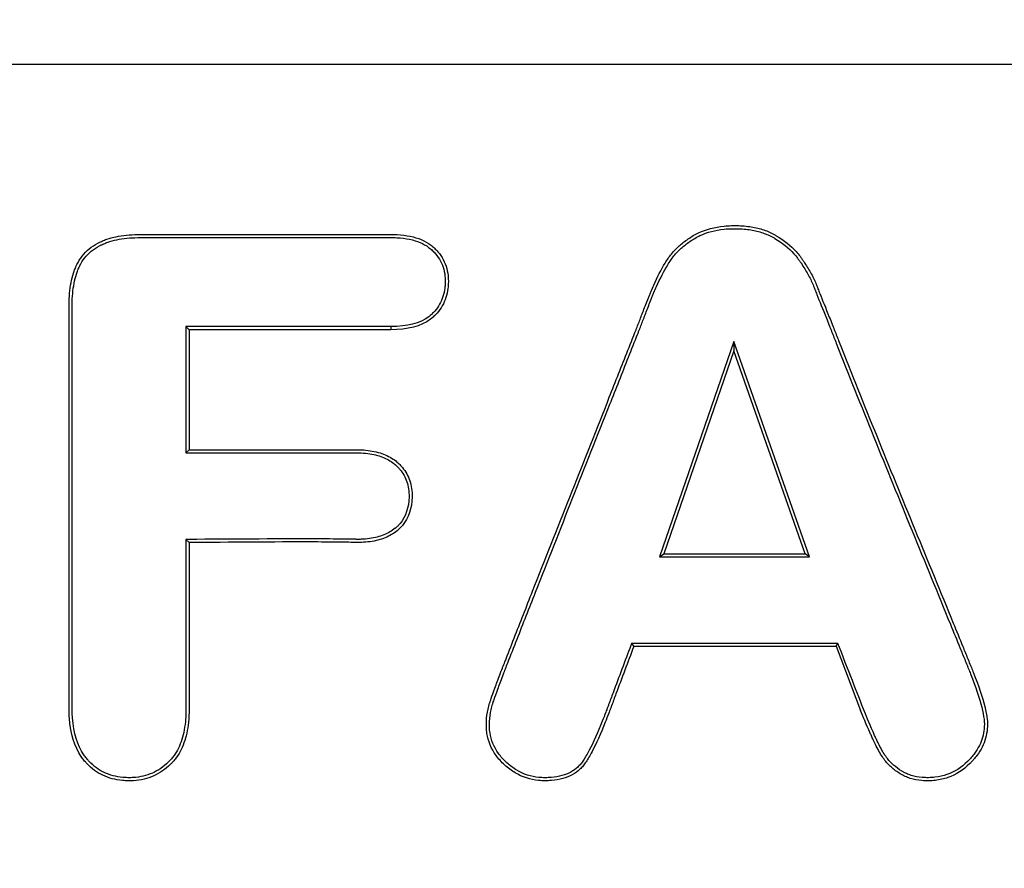
# Model space of a CAD drawing. Units: millimetres. Extents: x 0 to 291, y 0 to 204.
# Drawn here: x 140 to 144, y 46 to 49 of the extents above; entities that cross this region are included whole.
import ezdxf
from ezdxf import colors
from ezdxf.entities.mleader import LeaderData, LeaderLine
from ezdxf.math import Vec2, Vec3

# ---------------------------------------------------------------- set-up
doc = ezdxf.new("R2010")
doc.units = ezdxf.units.MM
doc.layers.add('KPF-D-16-B125T_R', color=7, linetype='Continuous')
doc.layers.add('Predeterminado', color=7, linetype='Continuous')

# ---------------------------------------------------------------- blocks, each defined once
blk = doc.blocks.new('SE')
at = {"layer": 'KPF-D-16-B125T_R', "color": 7, "linetype": 'Continuous'}
for p, q in [((112.965, 48.7708), (155.525, 48.7708)), ((141.6987, 47.8254), (140.9607, 47.8254)), ((140.9607, 47.8254), (140.9719, 47.8142)), ((140.9607, 47.8254), (140.9607, 47.3706)), ((141.6987, 47.8254), (141.6987, 47.8142)), ((141.6987, 47.8142), (140.9719, 47.8142)), ((140.9719, 47.8142), (140.9719, 47.3817)), ((142.9347, 47.7714), (142.667, 46.9957)), ((143.2077, 46.9957), (142.9347, 47.7714)), ((142.9347, 47.7714), (142.9348, 47.7375)), ((142.9348, 47.7375), (142.6827, 47.0068)), ((143.192, 47.0068), (142.9348, 47.7375)), ((140.9607, 47.3706), (140.9719, 47.3817)), ((140.9607, 47.0589), (140.9719, 47.0478)), ((142.667, 46.9957), (142.6827, 47.0068)), ((142.6827, 47.0068), (143.192, 47.0068)), ((143.2077, 46.9957), (143.192, 47.0068)), ((142.667, 46.9957), (143.2077, 46.9957)), ((143.3097, 46.684), (142.5662, 46.684)), ((142.5662, 46.684), (142.5739, 46.6729)), ((143.3033, 46.6729), (142.5739, 46.6729)), ((143.3028, 46.6741), (143.3097, 46.684)), ((143.3028, 46.6741), (143.3916, 46.4425))]:
    blk.add_line(p, q, dxfattribs=at)
for points, knots in [([(142.5739, 46.6729), (142.5526, 46.616), (142.5313, 46.5592), (142.5047, 46.4882), (142.4994, 46.474), (142.4927, 46.4562), (142.4914, 46.4527), (142.4899, 46.4487), (142.4897, 46.4482), (142.4894, 46.4474), (142.489, 46.4464), (142.4882, 46.4442), (142.4876, 46.4428), (142.486, 46.4384), (142.4849, 46.4355), (142.4795, 46.4213), (142.4752, 46.4104), (142.4542, 46.3577), (142.4384, 46.3225), (142.4162, 46.2803), (142.409, 46.268), (142.3985, 46.2523), (142.3952, 46.2475), (142.3882, 46.2387), (142.3844, 46.2346), (142.364, 46.2152), (142.3433, 46.204), (142.3057, 46.1937), (142.2921, 46.1914), (142.2701, 46.1895), (142.2625, 46.1892), (142.2468, 46.1891), (142.2389, 46.1895), (142.2008, 46.1932), (142.1726, 46.2025), (142.1336, 46.2258), (142.1211, 46.2352), (142.1032, 46.2514), (142.0974, 46.2571), (142.087, 46.2688), (142.0821, 46.2747), (142.0601, 46.3052), (142.0493, 46.3318), (142.0439, 46.3672), (142.0433, 46.3744), (142.0428, 46.389), (142.0429, 46.3964), (142.044, 46.4185), (142.0458, 46.4331), (142.0506, 46.4547), (142.0525, 46.4619), (142.055, 46.4698), (142.0553, 46.4707), (142.0559, 46.4724), (142.056, 46.4729), (142.0566, 46.4747), (142.057, 46.4759), (142.0583, 46.4797), (142.0592, 46.4824), (142.0639, 46.4961), (142.0684, 46.5089), (142.0789, 46.5377), (142.0849, 46.5537), (142.0933, 46.5759), (142.0951, 46.5804), (142.0973, 46.5862), (142.0978, 46.5873), (142.0987, 46.5897), (142.0992, 46.5909), (142.1002, 46.5935), (142.1009, 46.5953), (142.1043, 46.6041), (142.1071, 46.6112), (142.1209, 46.6465), (142.132, 46.6748), (142.1652, 46.7595), (142.1874, 46.816), (142.2985, 47.0983), (142.3882, 47.3239), (142.5, 47.606), (142.5223, 47.6624), (142.5558, 47.747), (142.567, 47.7752), (142.5795, 47.807), (142.5809, 47.8105), (142.583, 47.8158), (142.5835, 47.8172), (142.5847, 47.82), (142.5852, 47.8215), (142.5881, 47.8289), (142.5905, 47.835), (142.5978, 47.8542), (142.603, 47.868), (142.6143, 47.8971), (142.6203, 47.9125), (142.6284, 47.9327), (142.63, 47.9367), (142.6334, 47.945), (142.6349, 47.9487), (142.6397, 47.9601), (142.6429, 47.9675), (142.6592, 48.0039), (142.6728, 48.0304), (142.6907, 48.0597), (142.6943, 48.0654), (142.7018, 48.0763), (142.7057, 48.0816), (142.7183, 48.097), (142.7275, 48.1067), (142.7476, 48.1249), (142.7586, 48.1334), (142.7761, 48.1453), (142.7822, 48.1491), (142.7947, 48.1566), (142.8012, 48.1601), (142.8347, 48.176), (142.8651, 48.184), (142.9078, 48.1882), (142.9165, 48.1887), (142.9345, 48.1893), (142.9437, 48.1892), (142.9704, 48.1883), (142.9872, 48.1865), (143.019, 48.1808), (143.0339, 48.1768), (143.0549, 48.1691), (143.0617, 48.1663), (143.0715, 48.1616), (143.0747, 48.16), (143.0795, 48.1574), (143.081, 48.1566), (143.0842, 48.1548), (143.0859, 48.1538), (143.1152, 48.1364), (143.1394, 48.1171), (143.1641, 48.0898), (143.1688, 48.0842), (143.1743, 48.077), (143.1753, 48.0755), (143.1775, 48.0726), (143.1784, 48.0713), (143.1819, 48.0662), (143.1842, 48.0629), (143.1954, 48.0461), (143.2036, 48.033), (143.2184, 48.0067), (143.225, 47.9935), (143.232, 47.9769), (143.2333, 47.9735), (143.2349, 47.9694), (143.2353, 47.9684), (143.2358, 47.967), (143.236, 47.9664), (143.2367, 47.9644), (143.2372, 47.9631), (143.2398, 47.9564), (143.242, 47.9507), (143.2537, 47.921), (143.2654, 47.8927), (143.2819, 47.8513), (143.2854, 47.8427), (143.2893, 47.8327), (143.2897, 47.8316), (143.2906, 47.8293), (143.2909, 47.8285), (143.292, 47.8258), (143.2927, 47.8241), (143.2947, 47.8188), (143.2961, 47.8152), (143.303, 47.7976), (143.3086, 47.7835), (143.4031, 47.5435), (143.4949, 47.3188), (143.6331, 46.982), (143.6793, 46.8697), (143.7367, 46.7293), (143.7481, 46.7012), (143.7653, 46.659), (143.771, 46.645), (143.7796, 46.6239), (143.7824, 46.6169), (143.786, 46.6081), (143.7867, 46.6063), (143.7876, 46.6041), (143.7878, 46.6037), (143.788, 46.603), (143.7881, 46.6028), (143.7883, 46.6023), (143.7885, 46.6019), (143.7893, 46.5999), (143.7899, 46.5984), (143.793, 46.5906), (143.7955, 46.5845), (143.8166, 46.5307), (143.8302, 46.4904), (143.8428, 46.4402), (143.8457, 46.4252), (143.8487, 46.3985), (143.8487, 46.3872), (143.8459, 46.3532), (143.8398, 46.3315), (143.8241, 46.3004), (143.8178, 46.2903), (143.8068, 46.2754), (143.8028, 46.2705), (143.7964, 46.2632), (143.7942, 46.2607), (143.7908, 46.2571), (143.7897, 46.2559), (143.7874, 46.2535), (143.7863, 46.2524), (143.7614, 46.2278), (143.7351, 46.211), (143.6916, 46.1958), (143.6765, 46.1924), (143.6527, 46.1897), (143.6446, 46.1892), (143.6281, 46.1891), (143.6201, 46.1894), (143.5972, 46.1913), (143.5832, 46.194), (143.5639, 46.2), (143.5578, 46.2023), (143.5491, 46.2063), (143.5464, 46.2077), (143.5402, 46.211), (143.5372, 46.2127), (143.5225, 46.2214), (143.5118, 46.2291), (143.4973, 46.242), (143.4927, 46.2466), (143.484, 46.2561), (143.48, 46.2611), (143.4677, 46.2781), (143.4595, 46.2919), (143.4469, 46.316), (143.4426, 46.3247), (143.4362, 46.3384), (143.434, 46.3431), (143.4307, 46.3504), (143.4298, 46.3524), (143.4279, 46.3566), (143.427, 46.3587), (143.4113, 46.3938), (143.3996, 46.4219), (143.3916, 46.4425)], [0, 0, 0, 0, 0.03125, 0.03125, 0.039062, 0.039062, 0.041016, 0.041016, 0.04126, 0.04126, 0.041504, 0.041504, 0.041992, 0.041992, 0.042969, 0.042969, 0.046875, 0.046875, 0.0625, 0.0625, 0.070312, 0.070312, 0.074219, 0.074219, 0.078125, 0.078125, 0.09375, 0.09375, 0.101562, 0.101562, 0.105469, 0.105469, 0.109375, 0.109375, 0.125, 0.125, 0.132812, 0.132812, 0.136719, 0.136719, 0.140625, 0.140625, 0.15625, 0.15625, 0.160156, 0.160156, 0.164062, 0.164062, 0.171875, 0.171875, 0.175781, 0.175781, 0.17627, 0.17627, 0.176758, 0.176758, 0.177734, 0.177734, 0.179687, 0.179687, 0.1875, 0.1875, 0.195312, 0.195312, 0.197266, 0.197266, 0.197754, 0.197754, 0.198242, 0.198242, 0.199219, 0.199219, 0.203125, 0.203125, 0.21875, 0.21875, 0.25, 0.25, 0.375, 0.375, 0.40625, 0.40625, 0.421875, 0.421875, 0.423828, 0.423828, 0.424805, 0.424805, 0.425781, 0.425781, 0.429687, 0.429687, 0.4375, 0.4375, 0.445312, 0.445312, 0.447266, 0.447266, 0.449219, 0.449219, 0.453125, 0.453125, 0.46875, 0.46875, 0.472656, 0.472656, 0.476562, 0.476562, 0.484375, 0.484375, 0.492187, 0.492187, 0.496094, 0.496094, 0.5, 0.5, 0.515625, 0.515625, 0.519531, 0.519531, 0.523438, 0.523438, 0.53125, 0.53125, 0.539063, 0.539063, 0.542969, 0.542969, 0.544922, 0.544922, 0.545898, 0.545898, 0.546875, 0.546875, 0.5625, 0.5625, 0.566406, 0.566406, 0.567383, 0.567383, 0.568359, 0.568359, 0.570313, 0.570313, 0.578125, 0.578125, 0.585938, 0.585938, 0.587891, 0.587891, 0.588379, 0.588379, 0.588867, 0.588867, 0.589844, 0.589844, 0.59375, 0.59375, 0.609375, 0.609375, 0.613281, 0.613281, 0.61377, 0.61377, 0.614258, 0.614258, 0.615234, 0.615234, 0.617188, 0.617188, 0.625, 0.625, 0.75, 0.75, 0.8125, 0.8125, 0.828125, 0.828125, 0.835937, 0.835937, 0.839844, 0.839844, 0.84082, 0.84082, 0.841064, 0.841064, 0.841187, 0.841187, 0.841309, 0.841309, 0.841797, 0.841797, 0.84375, 0.84375, 0.859375, 0.859375, 0.867187, 0.867187, 0.875, 0.875, 0.890625, 0.890625, 0.898438, 0.898438, 0.902344, 0.902344, 0.904297, 0.904297, 0.905273, 0.905273, 0.90625, 0.90625, 0.921875, 0.921875, 0.929688, 0.929688, 0.933594, 0.933594, 0.9375, 0.9375, 0.945312, 0.945312, 0.949219, 0.949219, 0.951172, 0.951172, 0.953125, 0.953125, 0.960938, 0.960938, 0.964844, 0.964844, 0.96875, 0.96875, 0.976562, 0.976562, 0.980469, 0.980469, 0.982422, 0.982422, 0.983398, 0.983398, 0.984375, 0.984375, 1, 1, 1, 1]), ([(142.5662, 46.684), (142.5653, 46.6816), (142.5644, 46.6792), (142.5635, 46.6768), (142.5422, 46.62), (142.5208, 46.5631), (142.4942, 46.4921), (142.4889, 46.4779), (142.4822, 46.4602), (142.4809, 46.4566), (142.4794, 46.4526), (142.4792, 46.4522), (142.4789, 46.4513), (142.4786, 46.4504), (142.4777, 46.4482), (142.4772, 46.4467), (142.4755, 46.4424), (142.4745, 46.4395), (142.4691, 46.4253), (142.4648, 46.4144), (142.4439, 46.3621), (142.4283, 46.3272), (142.4065, 46.2857), (142.3994, 46.2738), (142.3894, 46.2587), (142.3861, 46.2541), (142.3797, 46.2461), (142.3763, 46.2423), (142.3578, 46.2247), (142.3389, 46.2143), (142.3035, 46.2047), (142.2906, 46.2024), (142.2695, 46.2007), (142.2622, 46.2004), (142.247, 46.2003), (142.2396, 46.2006), (142.2034, 46.2041), (142.177, 46.2129), (142.14, 46.235), (142.1281, 46.2439), (142.111, 46.2595), (142.1055, 46.2649), (142.0955, 46.276), (142.091, 46.2816), (142.0702, 46.3103), (142.0601, 46.3352), (142.0551, 46.3684), (142.0544, 46.3752), (142.0539, 46.389), (142.0541, 46.3961), (142.0551, 46.4173), (142.0569, 46.4314), (142.0614, 46.452), (142.0632, 46.4588), (142.0656, 46.4664), (142.0659, 46.4672), (142.0664, 46.4689), (142.0666, 46.4693), (142.0672, 46.4711), (142.0676, 46.4724), (142.0689, 46.4761), (142.0698, 46.4788), (142.0745, 46.4924), (142.0789, 46.5051), (142.0894, 46.5338), (142.0953, 46.5498), (142.1038, 46.5718), (142.1055, 46.5764), (142.1077, 46.5821), (142.1082, 46.5833), (142.1091, 46.5856), (142.1096, 46.5868), (142.1106, 46.5895), (142.1113, 46.5912), (142.1147, 46.6001), (142.1175, 46.6071), (142.1313, 46.6424), (142.1424, 46.6707), (142.1756, 46.7554), (142.1978, 46.8119), (142.3089, 47.0942), (142.3986, 47.3198), (142.5104, 47.6018), (142.5327, 47.6583), (142.5662, 47.7429), (142.5774, 47.7711), (142.5899, 47.8029), (142.5913, 47.8064), (142.5934, 47.8117), (142.5939, 47.8131), (142.5951, 47.816), (142.5956, 47.8174), (142.5985, 47.8249), (142.6009, 47.831), (142.6083, 47.8502), (142.6135, 47.864), (142.6247, 47.8931), (142.6307, 47.9084), (142.6387, 47.9285), (142.6404, 47.9325), (142.6437, 47.9407), (142.6453, 47.9444), (142.65, 47.9557), (142.6532, 47.9631), (142.6693, 47.999), (142.6827, 48.0251), (142.7002, 48.0537), (142.7038, 48.0593), (142.7109, 48.0697), (142.7146, 48.0748), (142.7266, 48.0895), (142.7354, 48.0988), (142.7547, 48.1162), (142.7652, 48.1244), (142.7822, 48.1359), (142.7881, 48.1396), (142.8002, 48.1468), (142.8063, 48.1501), (142.8382, 48.1653), (142.8673, 48.173), (142.9086, 48.1771), (142.9171, 48.1776), (142.9345, 48.1781), (142.9436, 48.178), (142.9695, 48.1771), (142.9858, 48.1754), (143.0164, 48.1699), (143.0307, 48.1661), (143.0507, 48.1587), (143.0572, 48.156), (143.0665, 48.1516), (143.0696, 48.1501), (143.0741, 48.1476), (143.0756, 48.1468), (143.0786, 48.1451), (143.0802, 48.1442), (143.1086, 48.1273), (143.132, 48.1087), (143.1556, 48.0826), (143.1601, 48.0772), (143.1653, 48.0703), (143.1663, 48.0689), (143.1684, 48.0661), (143.1692, 48.0649), (143.1727, 48.0599), (143.1749, 48.0566), (143.186, 48.0401), (143.1941, 48.0272), (143.2085, 48.0015), (143.2149, 47.9887), (143.2216, 47.9727), (143.2229, 47.9695), (143.2244, 47.9654), (143.2248, 47.9645), (143.2253, 47.9631), (143.2255, 47.9625), (143.2263, 47.9605), (143.2268, 47.9592), (143.2293, 47.9524), (143.2316, 47.9467), (143.2433, 47.9168), (143.255, 47.8885), (143.2716, 47.8472), (143.275, 47.8386), (143.2789, 47.8286), (143.2793, 47.8275), (143.2802, 47.8252), (143.2805, 47.8244), (143.2816, 47.8218), (143.2823, 47.82), (143.2843, 47.8147), (143.2857, 47.8112), (143.2926, 47.7935), (143.2982, 47.7794), (143.3928, 47.5394), (143.4846, 47.3146), (143.6228, 46.9777), (143.6689, 46.8655), (143.7263, 46.725), (143.7378, 46.697), (143.7549, 46.6548), (143.7607, 46.6408), (143.7692, 46.6197), (143.7721, 46.6127), (143.7756, 46.6039), (143.7763, 46.6021), (143.7772, 46.5999), (143.7774, 46.5995), (143.7777, 46.5988), (143.7778, 46.5986), (143.778, 46.5981), (143.7781, 46.5977), (143.7789, 46.5957), (143.7796, 46.5942), (143.7827, 46.5865), (143.7851, 46.5804), (143.806, 46.5269), (143.8196, 46.4869), (143.8319, 46.4378), (143.8346, 46.4233), (143.8375, 46.3979), (143.8375, 46.3874), (143.8348, 46.3555), (143.8292, 46.3353), (143.8145, 46.3061), (143.8085, 46.2965), (143.798, 46.2823), (143.7942, 46.2776), (143.7881, 46.2706), (143.786, 46.2683), (143.7827, 46.2648), (143.7816, 46.2637), (143.7794, 46.2614), (143.7784, 46.2603), (143.7546, 46.2368), (143.7298, 46.221), (143.6888, 46.2066), (143.6744, 46.2034), (143.6519, 46.2009), (143.6442, 46.2004), (143.6284, 46.2003), (143.6207, 46.2006), (143.5988, 46.2024), (143.5856, 46.2049), (143.5677, 46.2105), (143.5621, 46.2127), (143.554, 46.2164), (143.5515, 46.2176), (143.5456, 46.2208), (143.5427, 46.2224), (143.5287, 46.2307), (143.5186, 46.238), (143.505, 46.2501), (143.5007, 46.2544), (143.4926, 46.2633), (143.4889, 46.2679), (143.4772, 46.2841), (143.4693, 46.2974), (143.4569, 46.3211), (143.4527, 46.3295), (143.4463, 46.3431), (143.4441, 46.3478), (143.4409, 46.355), (143.44, 46.3569), (143.4381, 46.3611), (143.4372, 46.3632), (143.4216, 46.3982), (143.4099, 46.4261), (143.402, 46.4466), (143.3712, 46.5257), (143.3404, 46.6049), (143.3097, 46.684)], [0, 0, 0, 0, 0.001252, 0.001252, 0.001252, 0.030682, 0.030682, 0.03804, 0.03804, 0.039879, 0.039879, 0.040109, 0.040109, 0.040339, 0.040339, 0.040799, 0.040799, 0.041719, 0.041719, 0.045397, 0.045397, 0.060112, 0.060112, 0.06747, 0.06747, 0.071149, 0.071149, 0.074828, 0.074828, 0.089543, 0.089543, 0.0969, 0.0969, 0.100579, 0.100579, 0.104258, 0.104258, 0.118973, 0.118973, 0.126331, 0.126331, 0.130009, 0.130009, 0.133688, 0.133688, 0.148403, 0.148403, 0.152082, 0.152082, 0.155761, 0.155761, 0.163118, 0.163118, 0.166797, 0.166797, 0.167257, 0.167257, 0.167717, 0.167717, 0.168637, 0.168637, 0.170476, 0.170476, 0.177834, 0.177834, 0.185191, 0.185191, 0.187031, 0.187031, 0.18749, 0.18749, 0.18795, 0.18795, 0.18887, 0.18887, 0.192549, 0.192549, 0.207264, 0.207264, 0.236694, 0.236694, 0.354415, 0.354415, 0.383845, 0.383845, 0.398561, 0.398561, 0.4004, 0.4004, 0.40132, 0.40132, 0.402239, 0.402239, 0.405918, 0.405918, 0.413276, 0.413276, 0.420633, 0.420633, 0.422473, 0.422473, 0.424312, 0.424312, 0.427991, 0.427991, 0.442706, 0.442706, 0.446385, 0.446385, 0.450064, 0.450064, 0.457421, 0.457421, 0.464779, 0.464779, 0.468457, 0.468457, 0.472136, 0.472136, 0.486851, 0.486851, 0.49053, 0.49053, 0.494209, 0.494209, 0.501567, 0.501567, 0.508924, 0.508924, 0.512603, 0.512603, 0.514442, 0.514442, 0.515362, 0.515362, 0.516282, 0.516282, 0.530997, 0.530997, 0.534676, 0.534676, 0.535595, 0.535595, 0.536515, 0.536515, 0.538354, 0.538354, 0.545712, 0.545712, 0.55307, 0.55307, 0.554909, 0.554909, 0.555369, 0.555369, 0.555829, 0.555829, 0.556748, 0.556748, 0.560427, 0.560427, 0.575142, 0.575142, 0.578821, 0.578821, 0.579281, 0.579281, 0.579741, 0.579741, 0.58066, 0.58066, 0.5825, 0.5825, 0.589857, 0.589857, 0.707578, 0.707578, 0.766439, 0.766439, 0.781154, 0.781154, 0.788512, 0.788512, 0.79219, 0.79219, 0.79311, 0.79311, 0.79334, 0.79334, 0.793455, 0.793455, 0.79357, 0.79357, 0.79403, 0.79403, 0.795869, 0.795869, 0.810584, 0.810584, 0.817942, 0.817942, 0.8253, 0.8253, 0.840015, 0.840015, 0.847372, 0.847372, 0.851051, 0.851051, 0.85289, 0.85289, 0.85381, 0.85381, 0.85473, 0.85473, 0.869445, 0.869445, 0.876803, 0.876803, 0.880481, 0.880481, 0.88416, 0.88416, 0.891518, 0.891518, 0.895196, 0.895196, 0.897036, 0.897036, 0.898875, 0.898875, 0.906233, 0.906233, 0.909912, 0.909912, 0.91359, 0.91359, 0.920948, 0.920948, 0.924627, 0.924627, 0.926466, 0.926466, 0.927386, 0.927386, 0.928305, 0.928305, 0.943021, 0.943021, 0.943021, 1, 1, 1, 1]), ([(140.9719, 47.0478), (140.9719, 46.85), (140.9719, 46.6522), (140.9719, 46.4537), (140.9719, 46.4529), (140.9719, 46.4514), (140.9719, 46.4507), (140.9719, 46.4478), (140.9719, 46.4459), (140.9718, 46.4402), (140.9717, 46.4364), (140.9714, 46.4252), (140.971, 46.4179), (140.9694, 46.3967), (140.9677, 46.3832), (140.9606, 46.3448), (140.9534, 46.3221), (140.9386, 46.292), (140.933, 46.2826), (140.9236, 46.2696), (140.9203, 46.2654), (140.916, 46.2604), (140.9151, 46.2594), (140.9138, 46.2579), (140.9133, 46.2574), (140.9124, 46.2564), (140.912, 46.256), (140.9093, 46.2531), (140.907, 46.2508), (140.8865, 46.2307), (140.8664, 46.2168), (140.8221, 46.197), (140.7979, 46.1912), (140.765, 46.1892), (140.7582, 46.1891), (140.7448, 46.1893), (140.7382, 46.1897), (140.719, 46.1915), (140.7067, 46.1936), (140.6714, 46.2029), (140.6501, 46.2129), (140.6215, 46.2338), (140.6125, 46.2418), (140.603, 46.2518), (140.602, 46.253), (140.5999, 46.2553), (140.599, 46.2563), (140.5964, 46.2593), (140.5947, 46.2614), (140.5897, 46.2676), (140.5865, 46.2719), (140.5594, 46.312), (140.5447, 46.3578), (140.54, 46.422), (140.5397, 46.4293), (140.5394, 46.4406), (140.5394, 46.4444), (140.5394, 46.4501), (140.5394, 46.4514), (140.5394, 46.4545), (140.5394, 46.4561), (140.5394, 46.47), (140.5394, 46.4823), (140.5394, 46.5194), (140.5394, 46.5441), (140.5394, 46.6678), (140.5394, 46.7666), (140.5394, 47.0633), (140.5394, 47.2611), (140.5394, 47.5578), (140.5394, 47.6567), (140.5394, 47.7803), (140.5394, 47.805), (140.5394, 47.8421), (140.5394, 47.8544), (140.5394, 47.873), (140.5394, 47.8792), (140.5394, 47.8884), (140.5394, 47.8915), (140.5394, 47.8962), (140.5394, 47.8977), (140.5394, 47.9008), (140.5394, 47.9025), (140.5395, 47.933), (140.5419, 47.9594), (140.5489, 47.9954), (140.5518, 48.0068), (140.557, 48.0229), (140.5588, 48.0282), (140.5618, 48.0358), (140.5629, 48.0383), (140.5645, 48.042), (140.565, 48.0432), (140.5661, 48.0456), (140.5668, 48.047), (140.5783, 48.0706), (140.5932, 48.0895), (140.6216, 48.1129), (140.6321, 48.1199), (140.645, 48.1268), (140.6465, 48.1276), (140.6494, 48.1291), (140.6511, 48.1299), (140.6547, 48.1316), (140.6572, 48.1328), (140.6647, 48.136), (140.6699, 48.138), (140.6965, 48.1473), (140.7202, 48.1521), (140.759, 48.156), (140.7724, 48.1568), (140.7899, 48.1571), (140.7935, 48.1572), (140.7988, 48.1572), (140.8002, 48.1572), (140.8033, 48.1572), (140.8049, 48.1572), (140.8126, 48.1572), (140.8188, 48.1572), (140.9238, 48.1572), (141.0227, 48.1572), (141.2205, 48.1572), (141.3193, 48.1572), (141.4676, 48.1572), (141.5171, 48.1572), (141.5912, 48.1572), (141.616, 48.1572), (141.653, 48.1572), (141.6654, 48.1572), (141.6839, 48.1572), (141.6901, 48.1572), (141.6971, 48.1572), (141.6977, 48.1572), (141.699, 48.1572), (141.6997, 48.1572), (141.7008, 48.1572), (141.7014, 48.1572), (141.7041, 48.1572), (141.7064, 48.1571), (141.7129, 48.157), (141.7172, 48.1568), (141.7552, 48.1548), (141.7842, 48.1488), (141.8207, 48.1333), (141.8318, 48.127), (141.8466, 48.116), (141.8513, 48.112), (141.8601, 48.1036), (141.8642, 48.0993), (141.8833, 48.077), (141.8941, 48.057), (141.9032, 48.0237), (141.9051, 48.012), (141.906, 47.9935), (141.9061, 47.9871), (141.9056, 47.9748), (141.9051, 47.9688), (141.9015, 47.9396), (141.8948, 47.9186), (141.879, 47.8908), (141.8728, 47.8821), (141.8621, 47.8699), (141.8583, 47.866), (141.8502, 47.8585), (141.8462, 47.8551), (141.8072, 47.826), (141.7594, 47.8142), (141.6987, 47.8142)], [0, 0, 0, 0, 0.125, 0.125, 0.125488, 0.125488, 0.125977, 0.125977, 0.126953, 0.126953, 0.128906, 0.128906, 0.132812, 0.132812, 0.140625, 0.140625, 0.15625, 0.15625, 0.164062, 0.164062, 0.167969, 0.167969, 0.168945, 0.168945, 0.169434, 0.169434, 0.169922, 0.169922, 0.171875, 0.171875, 0.1875, 0.1875, 0.203125, 0.203125, 0.207031, 0.207031, 0.210938, 0.210938, 0.21875, 0.21875, 0.234375, 0.234375, 0.242188, 0.242188, 0.243164, 0.243164, 0.244141, 0.244141, 0.246094, 0.246094, 0.25, 0.25, 0.28125, 0.28125, 0.285156, 0.285156, 0.287109, 0.287109, 0.288086, 0.288086, 0.289062, 0.289062, 0.296875, 0.296875, 0.3125, 0.3125, 0.375, 0.375, 0.5, 0.5, 0.5625, 0.5625, 0.578125, 0.578125, 0.585938, 0.585938, 0.589844, 0.589844, 0.591797, 0.591797, 0.592773, 0.592773, 0.59375, 0.59375, 0.609375, 0.609375, 0.617188, 0.617188, 0.621094, 0.621094, 0.623047, 0.623047, 0.624023, 0.624023, 0.625, 0.625, 0.640625, 0.640625, 0.648437, 0.648437, 0.649414, 0.649414, 0.650391, 0.650391, 0.652344, 0.652344, 0.65625, 0.65625, 0.671875, 0.671875, 0.679688, 0.679688, 0.681641, 0.681641, 0.682617, 0.682617, 0.683594, 0.683594, 0.6875, 0.6875, 0.75, 0.75, 0.8125, 0.8125, 0.84375, 0.84375, 0.859375, 0.859375, 0.867188, 0.867188, 0.871094, 0.871094, 0.871582, 0.871582, 0.871826, 0.871826, 0.87207, 0.87207, 0.873047, 0.873047, 0.875, 0.875, 0.890625, 0.890625, 0.898437, 0.898437, 0.902344, 0.902344, 0.90625, 0.90625, 0.921875, 0.921875, 0.929688, 0.929688, 0.933594, 0.933594, 0.9375, 0.9375, 0.953125, 0.953125, 0.960938, 0.960938, 0.964844, 0.964844, 0.96875, 0.96875, 1, 1, 1, 1]), ([(140.9607, 47.0589), (140.9607, 47.0552), (140.9607, 47.0515), (140.9607, 47.0478), (140.9607, 46.85), (140.9607, 46.6522), (140.9607, 46.4537), (140.9607, 46.4529), (140.9607, 46.4514), (140.9607, 46.4507), (140.9607, 46.4479), (140.9607, 46.446), (140.9606, 46.4404), (140.9606, 46.4367), (140.9602, 46.4257), (140.9598, 46.4186), (140.9582, 46.3979), (140.9566, 46.3848), (140.9498, 46.3477), (140.9429, 46.326), (140.9289, 46.2975), (140.9236, 46.2887), (140.9148, 46.2764), (140.9117, 46.2725), (140.9076, 46.2678), (140.9068, 46.2668), (140.9055, 46.2654), (140.9051, 46.265), (140.9042, 46.2641), (140.9039, 46.2637), (140.9012, 46.2609), (140.8991, 46.2587), (140.8796, 46.2396), (140.8606, 46.2264), (140.8188, 46.2078), (140.796, 46.2023), (140.7647, 46.2004), (140.7582, 46.2003), (140.7453, 46.2005), (140.739, 46.2009), (140.7206, 46.2026), (140.7089, 46.2046), (140.6755, 46.2134), (140.6556, 46.2228), (140.6287, 46.2425), (140.6202, 46.2499), (140.6112, 46.2595), (140.6102, 46.2605), (140.6082, 46.2627), (140.6074, 46.2637), (140.6049, 46.2665), (140.6033, 46.2684), (140.5986, 46.2743), (140.5956, 46.2784), (140.5699, 46.3163), (140.5557, 46.3601), (140.5512, 46.4227), (140.5509, 46.4298), (140.5506, 46.4408), (140.5506, 46.4445), (140.5506, 46.4501), (140.5506, 46.4514), (140.5506, 46.4545), (140.5506, 46.4561), (140.5506, 46.47), (140.5506, 46.4823), (140.5506, 46.5194), (140.5506, 46.5441), (140.5506, 46.6678), (140.5506, 46.7666), (140.5506, 47.0633), (140.5506, 47.2611), (140.5506, 47.5578), (140.5506, 47.6567), (140.5506, 47.7803), (140.5506, 47.805), (140.5506, 47.8421), (140.5506, 47.8544), (140.5506, 47.873), (140.5506, 47.8792), (140.5506, 47.8884), (140.5506, 47.8915), (140.5506, 47.8962), (140.5506, 47.8977), (140.5506, 47.9008), (140.5506, 47.9025), (140.5507, 47.9323), (140.5531, 47.9581), (140.5598, 47.9929), (140.5626, 48.0038), (140.5675, 48.0193), (140.5693, 48.0243), (140.5722, 48.0316), (140.5732, 48.0339), (140.5747, 48.0374), (140.5752, 48.0386), (140.5763, 48.0409), (140.5769, 48.0422), (140.5876, 48.0644), (140.6015, 48.0818), (140.6281, 48.1038), (140.638, 48.1103), (140.6502, 48.1169), (140.6516, 48.1176), (140.6544, 48.1191), (140.656, 48.1198), (140.6595, 48.1215), (140.6618, 48.1226), (140.6689, 48.1257), (140.6738, 48.1276), (140.6992, 48.1364), (140.722, 48.1411), (140.7597, 48.1449), (140.7729, 48.1456), (140.7901, 48.146), (140.7936, 48.146), (140.7988, 48.146), (140.8002, 48.146), (140.8033, 48.146), (140.8049, 48.146), (140.8126, 48.146), (140.8188, 48.146), (140.9238, 48.146), (141.0227, 48.146), (141.2205, 48.146), (141.3193, 48.146), (141.4676, 48.146), (141.5171, 48.146), (141.5912, 48.146), (141.616, 48.146), (141.653, 48.146), (141.6654, 48.146), (141.6839, 48.146), (141.6901, 48.146), (141.6971, 48.146), (141.6978, 48.146), (141.699, 48.146), (141.6997, 48.146), (141.7008, 48.146), (141.7013, 48.146), (141.704, 48.146), (141.7062, 48.1459), (141.7126, 48.1458), (141.7167, 48.1457), (141.7536, 48.1437), (141.7813, 48.1379), (141.8156, 48.1233), (141.8259, 48.1175), (141.8396, 48.1073), (141.8439, 48.1036), (141.8521, 48.0957), (141.856, 48.0917), (141.8739, 48.0709), (141.8838, 48.0525), (141.8922, 48.0215), (141.8939, 48.0106), (141.8949, 47.9933), (141.8949, 47.9872), (141.8944, 47.9755), (141.894, 47.9698), (141.8906, 47.9422), (141.8843, 47.9228), (141.8696, 47.897), (141.8639, 47.8889), (141.8539, 47.8776), (141.8504, 47.874), (141.8428, 47.8669), (141.8392, 47.8638), (141.8032, 47.837), (141.7581, 47.8254), (141.6987, 47.8254)], [0, 0, 0, 0, 0.002349, 0.002349, 0.002349, 0.127055, 0.127055, 0.127542, 0.127542, 0.128029, 0.128029, 0.129004, 0.129004, 0.130952, 0.130952, 0.134849, 0.134849, 0.142644, 0.142644, 0.158232, 0.158232, 0.166026, 0.166026, 0.169923, 0.169923, 0.170897, 0.170897, 0.171384, 0.171384, 0.171872, 0.171872, 0.17382, 0.17382, 0.189408, 0.189408, 0.204997, 0.204997, 0.208894, 0.208894, 0.212791, 0.212791, 0.220585, 0.220585, 0.236173, 0.236173, 0.243967, 0.243967, 0.244942, 0.244942, 0.245916, 0.245916, 0.247865, 0.247865, 0.251762, 0.251762, 0.282938, 0.282938, 0.286835, 0.286835, 0.288784, 0.288784, 0.289758, 0.289758, 0.290732, 0.290732, 0.298527, 0.298527, 0.314115, 0.314115, 0.376468, 0.376468, 0.501174, 0.501174, 0.563528, 0.563528, 0.579116, 0.579116, 0.58691, 0.58691, 0.590807, 0.590807, 0.592756, 0.592756, 0.59373, 0.59373, 0.594704, 0.594704, 0.610293, 0.610293, 0.618087, 0.618087, 0.621984, 0.621984, 0.623932, 0.623932, 0.624907, 0.624907, 0.625881, 0.625881, 0.641469, 0.641469, 0.649263, 0.649263, 0.650238, 0.650238, 0.651212, 0.651212, 0.65316, 0.65316, 0.657057, 0.657057, 0.672646, 0.672646, 0.68044, 0.68044, 0.682388, 0.682388, 0.683363, 0.683363, 0.684337, 0.684337, 0.688234, 0.688234, 0.750587, 0.750587, 0.81294, 0.81294, 0.844117, 0.844117, 0.859705, 0.859705, 0.867499, 0.867499, 0.871397, 0.871397, 0.871884, 0.871884, 0.872127, 0.872127, 0.872371, 0.872371, 0.873345, 0.873345, 0.875294, 0.875294, 0.890882, 0.890882, 0.898676, 0.898676, 0.902573, 0.902573, 0.90647, 0.90647, 0.922059, 0.922059, 0.929853, 0.929853, 0.93375, 0.93375, 0.937647, 0.937647, 0.953235, 0.953235, 0.961029, 0.961029, 0.964926, 0.964926, 0.968823, 0.968823, 1, 1, 1, 1]), ([(140.9607, 47.3706), (140.9644, 47.3706), (140.9682, 47.3706), (140.9719, 47.3706), (141.1216, 47.3706), (141.2714, 47.3706), (141.4586, 47.3706), (141.496, 47.3706), (141.5428, 47.3706), (141.5522, 47.3706), (141.5639, 47.3706), (141.5662, 47.3706), (141.5697, 47.3706), (141.5709, 47.3706), (141.5732, 47.3706), (141.5744, 47.3706), (141.5814, 47.3706), (141.5869, 47.3704), (141.6137, 47.3691), (141.6331, 47.3661), (141.6675, 47.3567), (141.6825, 47.3502), (141.7021, 47.3381), (141.7081, 47.3337), (141.7143, 47.3283), (141.715, 47.3277), (141.716, 47.3268), (141.7163, 47.3265), (141.7171, 47.3258), (141.7175, 47.3254), (141.7196, 47.3234), (141.7213, 47.3218), (141.726, 47.317), (141.729, 47.3137), (141.7429, 47.2969), (141.7511, 47.2822), (141.7592, 47.2579), (141.7613, 47.2494), (141.7638, 47.2315), (141.7644, 47.222), (141.7637, 47.1732), (141.753, 47.1409), (141.7292, 47.1128), (141.7264, 47.1098), (141.7219, 47.1054), (141.7204, 47.104), (141.718, 47.1019), (141.7172, 47.1012), (141.7158, 47.1), (141.715, 47.0994), (141.7084, 47.094), (141.7021, 47.0896), (141.6819, 47.0777), (141.6667, 47.0714), (141.6325, 47.0624), (141.6134, 47.0597), (141.5869, 47.0589), (141.5815, 47.0588), (141.5746, 47.0589), (141.5734, 47.059), (141.5711, 47.059), (141.5699, 47.059), (141.5664, 47.0591), (141.5641, 47.0591), (141.5524, 47.0594), (141.543, 47.0595), (141.4962, 47.0602), (141.4587, 47.0605), (141.2713, 47.0611), (141.1215, 47.0589), (140.9719, 47.0589), (140.9682, 47.0589), (140.9644, 47.0589), (140.9607, 47.0589)], [0, 0, 0, 0, 0.006142, 0.006142, 0.006142, 0.25307, 0.25307, 0.314802, 0.314802, 0.330235, 0.330235, 0.334093, 0.334093, 0.336022, 0.336022, 0.337951, 0.337951, 0.345668, 0.345668, 0.376534, 0.376534, 0.4074, 0.4074, 0.422833, 0.422833, 0.424762, 0.424762, 0.425726, 0.425726, 0.426691, 0.426691, 0.430549, 0.430549, 0.438266, 0.438266, 0.469132, 0.469132, 0.484565, 0.484565, 0.499998, 0.499998, 0.56173, 0.56173, 0.569446, 0.569446, 0.573304, 0.573304, 0.575234, 0.575234, 0.577163, 0.577163, 0.592596, 0.592596, 0.623462, 0.623462, 0.654328, 0.654328, 0.662044, 0.662044, 0.663973, 0.663973, 0.665902, 0.665902, 0.669761, 0.669761, 0.685194, 0.685194, 0.746926, 0.746926, 0.993854, 0.993854, 0.993854, 1, 1, 1, 1]), ([(140.9719, 47.3817), (141.1216, 47.3817), (141.2714, 47.3817), (141.4586, 47.3817), (141.496, 47.3817), (141.5428, 47.3817), (141.5522, 47.3817), (141.5639, 47.3817), (141.5662, 47.3817), (141.5697, 47.3817), (141.5709, 47.3817), (141.5732, 47.3817), (141.5744, 47.3818), (141.5816, 47.3817), (141.5873, 47.3816), (141.615, 47.3802), (141.6351, 47.3771), (141.6713, 47.3672), (141.6874, 47.3603), (141.7084, 47.3473), (141.715, 47.3426), (141.7217, 47.3367), (141.7224, 47.3361), (141.7236, 47.3351), (141.7239, 47.3348), (141.7247, 47.334), (141.7252, 47.3336), (141.7274, 47.3315), (141.7291, 47.3298), (141.7342, 47.3246), (141.7374, 47.3211), (141.7523, 47.303), (141.7613, 47.2871), (141.7701, 47.2608), (141.7722, 47.2516), (141.775, 47.2325), (141.7756, 47.2223), (141.7749, 47.171), (141.7634, 47.1359), (141.7375, 47.1053), (141.7345, 47.102), (141.7296, 47.0973), (141.7279, 47.0958), (141.7254, 47.0935), (141.7245, 47.0927), (141.7229, 47.0914), (141.7221, 47.0908), (141.715, 47.085), (141.7083, 47.0803), (141.6867, 47.0675), (141.6705, 47.0608), (141.6344, 47.0514), (141.6145, 47.0486), (141.5871, 47.0477), (141.5815, 47.0477), (141.5744, 47.0478), (141.5732, 47.0478), (141.5709, 47.0478), (141.5697, 47.0479), (141.5662, 47.0479), (141.5639, 47.048), (141.5522, 47.0482), (141.5428, 47.0483), (141.496, 47.049), (141.4586, 47.0493), (141.2714, 47.05), (141.1216, 47.0478), (140.9719, 47.0478)], [0, 0, 0, 0, 0.25, 0.25, 0.3125, 0.3125, 0.328125, 0.328125, 0.332031, 0.332031, 0.333984, 0.333984, 0.335938, 0.335938, 0.34375, 0.34375, 0.375, 0.375, 0.40625, 0.40625, 0.421875, 0.421875, 0.423828, 0.423828, 0.424805, 0.424805, 0.425781, 0.425781, 0.429687, 0.429687, 0.4375, 0.4375, 0.46875, 0.46875, 0.484375, 0.484375, 0.5, 0.5, 0.5625, 0.5625, 0.570312, 0.570312, 0.574219, 0.574219, 0.576172, 0.576172, 0.578125, 0.578125, 0.59375, 0.59375, 0.625, 0.625, 0.65625, 0.65625, 0.664062, 0.664062, 0.666016, 0.666016, 0.667969, 0.667969, 0.671875, 0.671875, 0.6875, 0.6875, 0.75, 0.75, 1, 1, 1, 1])]:
    blk.add_open_spline(points, degree=3, knots=knots, dxfattribs=at)
blk = doc.blocks.new('_Dot')
at = {"color": 0, "linetype": 'ByBlock', "lineweight": -2}
blk.add_line((-0.5, 0), (-1, 0), dxfattribs=at)
at = {"color": 0, "linetype": 'ByBlock', "const_width": 0.5}
blk.add_lwpolyline([(-0.25, 0, 1), (0.25, 0, 1)], format="xyb", close=True, dxfattribs=at)

msp = doc.modelspace()

# ---------------------------------------------------------------- block references
at = {"layer": 'Predeterminado'}
msp.add_blockref('SE', (0, 0), dxfattribs=at)

# ---------------------------------------------------------------- leaders
at = {"layer": 'Predeterminado', "color": 7, "linetype": 'Continuous'}
ml = msp.add_multileader_mtext('Standard', dxfattribs=at)
ml.set_content('{\\pxsm0.9;\\fArial TUR|b0||i0||c0|p34;\\W1.;Tapa y marco en composite, medidas de Marco 516x516x56,5 mm, Tapa 458x458x40 mm y paso libre 409x409 mm.\\P}', color=256)
ml.set_leader_properties()
ml.set_arrow_properties(name='DOT')
ml.build(insert=Vec2(0, 0))
ml.multileader.update_dxf_attribs({"leader_type": 0, "dogleg_length": 0, "arrow_head_size": 2.5})
ctx = ml.context
ctx.base_point, ctx.char_height, ctx.arrow_head_size, ctx.landing_gap_size = Vec3(6.6394, 191.8973), 2.5, 2.5, 0.875
notes = []
notes.append((ctx, [(0, (0, 0, 0), (0, 0), (1, 0), 1, [])]))
ctx.mtext.insert = Vec3(8.6394, 193.5136)
for ctx, leaders in notes:
    for number, flags, end, landing, length, lines in leaders:
        leader = LeaderData()
        leader.index, (leader.has_last_leader_line, leader.has_dogleg_vector, leader.attachment_direction) = number, flags
        leader.last_leader_point, leader.dogleg_vector, leader.dogleg_length = Vec3(end), Vec3(landing), length
        for number, points, colour, breaks in lines:
            line = LeaderLine()
            line.index, line.vertices, line.color, line.breaks = number, Vec3.list(points), colors.encode_raw_color(colour), breaks
            leader.lines.append(line)
        ctx.leaders.append(leader)

doc.saveas('drawing.dxf')
